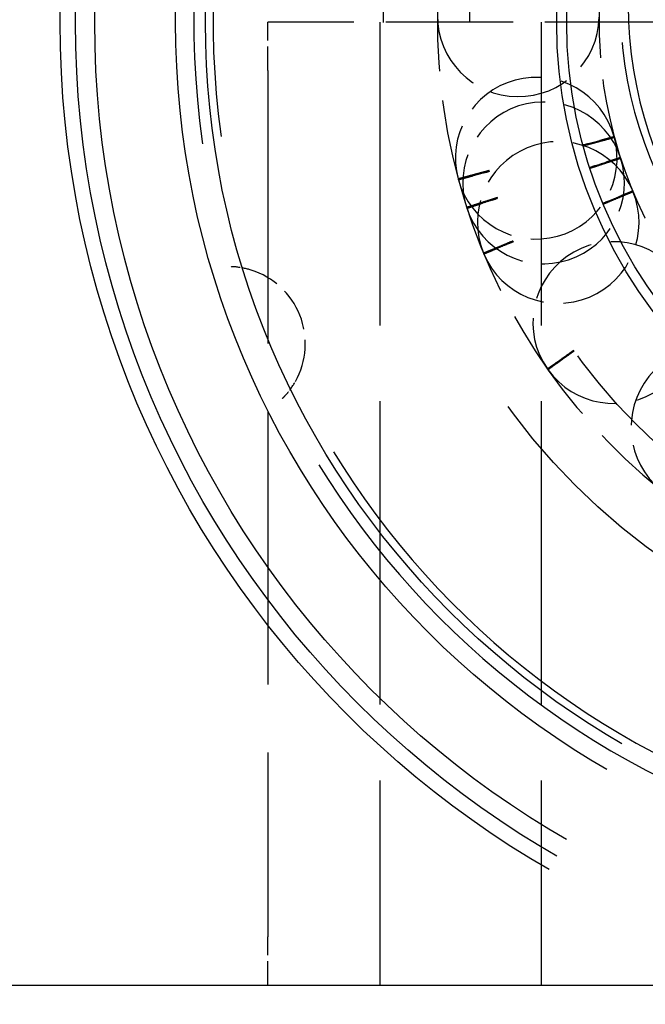
# Model space of a CAD drawing. Extents: x 0 to 8400, y 0 to 5940.
# Drawn here: x 6243 to 6275, y 4586 to 4637 of the extents above; entities that cross this region are included whole.
import ezdxf

# ---------------------------------------------------------------- set-up
doc = ezdxf.new("R2010")
doc.units = 0
doc.header["$LTSCALE"] = 20
doc.linetypes.add('DASHED', pattern=[0.2068, 0.1655, -0.0413])
doc.layers.get('DEFPOINTS').update_dxf_attribs({"linetype": 'CONTINUOUS'})
for name, color, linetype in [('DIMENSION__ISO_', 7, 'CONTINUOUS'), ('HIDDEN__ISO_', 7, 'DASHED'), ('VISIBLE__ISO_', 7, 'CONTINUOUS')]:
    doc.layers.add(name, color=color, linetype=linetype)
doc.styles.add('NOTE_TEXT__ISO_', font='TAHOMA.TTF')
doc.dimstyles.new('DEFAULT__ISO_', dxfattribs={"dimscale": 20, "dimtxt": 2.5, "dimasz": 2.5, "dimexe": 3.175, "dimexo": 0, "dimgap": 0.762, "dimtad": 1, "dimrnd": 1e-08, "dimzin": 0, "dimtxsty": 'NOTE_TEXT__ISO_', "dimcen": 0.09, "dimdle": 10, "dimclrd": 1, "dimclre": 1, "dimclrt": 256, "dimazin": 3, "dimtfac": 1.40208, "dimtmove": 0, "dimatfit": 3, "dimtolj": 1, "dimtzin": 0})

# ---------------------------------------------------------------- blocks, each defined once
blk = doc.blocks.new('*D11')
at = {"layer": 'DEFPOINTS', "color": 0}
for p in [(5870.915, 4689.178), (6315.484, 4689.178), (6190.609, 3826.578)]:
    blk.add_point(p, dxfattribs=at)
at = {"layer": 'DIMENSION__ISO_', "color": 1}
for p, q in [((6315.484, 4689.178), (5807.415, 4689.178)), ((5870.915, 3876.578), (5870.915, 4639.178)), ((6190.609, 3826.578), (5807.415, 3826.578))]:
    blk.add_line(p, q, dxfattribs=at)
for points in [[(5862.582, 4639.178), (5879.248, 4639.178), (5870.915, 4689.178)], [(5862.582, 3876.578), (5879.248, 3876.578), (5870.915, 3826.578)]]:
    blk.add_solid(points, dxfattribs=at)
at = {"layer": 'DIMENSION__ISO_', "insert": (5792.109, 4156.249), "char_height": 50, "attachment_point": 1, "rotation": 90, "style": 'NOTE_TEXT__ISO_'}
blk.add_mtext('\\A1;862,60', dxfattribs=at)

msp = doc.modelspace()

# ---------------------------------------------------------------- linework, layer by layer
at = {"layer": 'HIDDEN__ISO_', "ltscale": 1.998864}
msp.add_line((6276.609, 4636.578), (6255.609, 4636.578), dxfattribs=at)
at = {"layer": 'HIDDEN__ISO_', "ltscale": 0.373705}
for p, q in [((6255.609, 4634.078), (6255.609, 4636.578)), ((6255.609, 4586.578), (6255.609, 4589.078))]:
    msp.add_line(p, q, dxfattribs=at)
at = {"layer": 'HIDDEN__ISO_', "ltscale": 4.759339}
for p, q in [((6261.421, 4636.578), (6261.421, 4586.578)), ((6269.797, 4636.578), (6269.797, 4586.578))]:
    msp.add_line(p, q, dxfattribs=at)
at = {"layer": 'HIDDEN__ISO_', "ltscale": 4.283395}
msp.add_line((6255.609, 4634.078), (6255.609, 4589.078), dxfattribs=at)
at = {"layer": 'HIDDEN__ISO_', "ltscale": 25.724195}
msp.add_circle((6295.609, 4636.578), 50.8, dxfattribs=at)
at = {"layer": 'HIDDEN__ISO_', "ltscale": 25.31909}
msp.add_circle((6295.609, 4636.578), 50, dxfattribs=at)
at = {"layer": 'HIDDEN__ISO_', "ltscale": 24.812708}
msp.add_circle((6295.609, 4636.578), 49, dxfattribs=at)
at = {"layer": 'HIDDEN__ISO_', "ltscale": 22.685904}
msp.add_circle((6295.609, 4636.578), 44.8, dxfattribs=at)
at = {"layer": 'HIDDEN__ISO_', "ltscale": 21.901012}
msp.add_circle((6295.609, 4636.578), 43.25, dxfattribs=at)
at = {"layer": 'HIDDEN__ISO_', "ltscale": 25.825472}
msp.add_circle((6295.609, 4636.578), 34, dxfattribs=at)
at = {"layer": 'HIDDEN__ISO_', "ltscale": 22.422586}
msp.add_circle((6295.609, 4636.578), 29.52, dxfattribs=at)
at = {"layer": 'HIDDEN__ISO_', "ltscale": 14.952118}
msp.add_circle((6295.609, 4636.578), 25, dxfattribs=at)
at = {"layer": 'HIDDEN__ISO_', "ltscale": 14.641112}
msp.add_circle((6295.609, 4636.578), 24.48, dxfattribs=at)
at = {"layer": 'HIDDEN__ISO_', "ltscale": 21.610117}
msp.add_arc((6295.609, 4636.578), 43.85, 94.821, 85.179, dxfattribs=at)
at = {"layer": 'HIDDEN__ISO_', "ltscale": 21.196419}
msp.add_arc((6295.609, 4636.578), 42.85, 94.1647, 85.8353, dxfattribs=at)
at = {"layer": 'HIDDEN__ISO_', "ltscale": 10.397279}
for centre, start, end in [((6295.405, 4637.557), 316.2269, 247.3135), ((6295.819, 4637.555), 292.325, 223.4116)]:
    msp.add_arc(centre, 21.5, start, end, dxfattribs=at)
at = {"layer": 'HIDDEN__ISO_', "ltscale": 1.861743}
for start, end in [(159.1985, 195.1176), (195.1985, 231.1176)]:
    msp.add_arc((6295.609, 4636.578), 31.2, start, end, dxfattribs=at)
at = {"layer": 'HIDDEN__ISO_', "ltscale": 1.359957}
for start, end in [(159.2054, 195.1107), (195.2054, 231.1107)]:
    msp.add_arc((6295.609, 4636.578), 22.8, start, end, dxfattribs=at)
at = {"layer": 'HIDDEN__ISO_', "ltscale": 1.252012}
for centre, start, end in [((6268.611, 4636.914), 179.5872, 359.0298), ((6269.548, 4629.518), 15.415, 194.8575), ((6269.93, 4628.234), 18.2569, 197.6995), ((6269.548, 4629.518), 195.4586, 14.9011), ((6270.691, 4626.18), 22.9072, 202.3497), ((6269.93, 4628.234), 198.3005, 17.7431), ((6270.691, 4626.18), 202.9508, 22.3934), ((6273.57, 4620.981), 35.5436, 214.9862), ((6273.57, 4620.981), 215.5872, 35.0298), ((6278.675, 4615.548), 51.415, 230.8575)]:
    msp.add_arc(centre, 4.2, start, end, dxfattribs=at)
at = {"layer": 'HIDDEN__ISO_', "ltscale": 0.003485}
msp.add_arc((6295.609, 4636.578), 22.8, 195.1107, 195.2054, dxfattribs=at)
at = {"layer": 'HIDDEN__ISO_', "ltscale": 0.004094}
msp.add_arc((6295.609, 4636.578), 31.2, 195.1176, 195.1985, dxfattribs=at)
at = {"layer": 'HIDDEN__ISO_', "ltscale": 0.678746}
msp.add_arc((6253.549, 4619.887), 4, 330.5684, 72.7206, dxfattribs=at)
at = {"layer": 'HIDDEN__ISO_', "ltscale": 0.741319}
for points, knots in [([(6271.975, 4630.195), (6272.134, 4630.238), (6272.281, 4630.278), (6272.587, 4630.361), (6272.762, 4630.408), (6273.065, 4630.49), (6273.193, 4630.525), (6273.384, 4630.576), (6273.466, 4630.599), (6273.573, 4630.627), (6273.597, 4630.634), (6273.597, 4630.634), (6273.573, 4630.627), (6273.466, 4630.599), (6273.384, 4630.576), (6273.193, 4630.525), (6273.065, 4630.49), (6272.762, 4630.408), (6272.587, 4630.361), (6272.281, 4630.278), (6272.134, 4630.238), (6271.975, 4630.195)], [0.8762702, 0.8762702, 0.8762702, 0.8762702, 0.9330065, 0.9330065, 1.010757, 1.010757, 1.0885076, 1.0885076, 1.1662581, 1.1662581, 1.2440086, 1.2440086, 1.3217592, 1.3217592, 1.3995097, 1.3995097, 1.4772602, 1.4772602, 1.5550108, 1.5550108, 1.6117471, 1.6117471, 1.6117471, 1.6117471]), ([(6271.986, 4630.158), (6272.144, 4630.201), (6272.291, 4630.241), (6272.597, 4630.324), (6272.772, 4630.371), (6273.075, 4630.453), (6273.203, 4630.488), (6273.394, 4630.54), (6273.476, 4630.562), (6273.582, 4630.591), (6273.607, 4630.598), (6273.607, 4630.598), (6273.582, 4630.591), (6273.476, 4630.562), (6273.394, 4630.54), (6273.203, 4630.488), (6273.075, 4630.453), (6272.772, 4630.371), (6272.597, 4630.324), (6272.291, 4630.241), (6272.144, 4630.201), (6271.986, 4630.158)], [0.8762702, 0.8762702, 0.8762702, 0.8762702, 0.9330065, 0.9330065, 1.010757, 1.010757, 1.0885076, 1.0885076, 1.1662581, 1.1662581, 1.2440086, 1.2440086, 1.3217592, 1.3217592, 1.3995097, 1.3995097, 1.4772602, 1.4772602, 1.5550108, 1.5550108, 1.6117471, 1.6117471, 1.6117471, 1.6117471]), ([(6272.321, 4629.031), (6272.477, 4629.082), (6272.622, 4629.129), (6272.923, 4629.227), (6273.096, 4629.283), (6273.395, 4629.38), (6273.521, 4629.421), (6273.709, 4629.482), (6273.79, 4629.508), (6273.895, 4629.542), (6273.919, 4629.55), (6273.919, 4629.55), (6273.895, 4629.542), (6273.79, 4629.508), (6273.709, 4629.482), (6273.521, 4629.421), (6273.395, 4629.38), (6273.096, 4629.283), (6272.923, 4629.227), (6272.622, 4629.129), (6272.477, 4629.082), (6272.321, 4629.031)], [0.8762702, 0.8762702, 0.8762702, 0.8762702, 0.9330065, 0.9330065, 1.010757, 1.010757, 1.0885076, 1.0885076, 1.1662581, 1.1662581, 1.2440086, 1.2440086, 1.3217592, 1.3217592, 1.3995097, 1.3995097, 1.4772602, 1.4772602, 1.5550108, 1.5550108, 1.6117471, 1.6117471, 1.6117471, 1.6117471]), ([(6272.333, 4628.994), (6272.489, 4629.045), (6272.634, 4629.092), (6272.935, 4629.19), (6273.108, 4629.247), (6273.407, 4629.344), (6273.532, 4629.385), (6273.721, 4629.446), (6273.801, 4629.472), (6273.906, 4629.506), (6273.931, 4629.514), (6273.931, 4629.514), (6273.906, 4629.506), (6273.801, 4629.472), (6273.721, 4629.446), (6273.532, 4629.385), (6273.407, 4629.344), (6273.108, 4629.247), (6272.935, 4629.19), (6272.634, 4629.092), (6272.489, 4629.045), (6272.333, 4628.994)], [0.8762702, 0.8762702, 0.8762702, 0.8762702, 0.9330065, 0.9330065, 1.010757, 1.010757, 1.0885076, 1.0885076, 1.1662581, 1.1662581, 1.2440086, 1.2440086, 1.3217592, 1.3217592, 1.3995097, 1.3995097, 1.4772602, 1.4772602, 1.5550108, 1.5550108, 1.6117471, 1.6117471, 1.6117471, 1.6117471]), ([(6267.11, 4628.879), (6266.952, 4628.837), (6266.805, 4628.797), (6266.499, 4628.714), (6266.323, 4628.667), (6266.02, 4628.585), (6265.893, 4628.55), (6265.702, 4628.498), (6265.62, 4628.476), (6265.513, 4628.447), (6265.489, 4628.441), (6265.489, 4628.441), (6265.489, 4628.441), (6265.513, 4628.447), (6265.62, 4628.476), (6265.702, 4628.498), (6265.893, 4628.55), (6266.02, 4628.585), (6266.323, 4628.667), (6266.499, 4628.714), (6266.805, 4628.797), (6266.952, 4628.837), (6267.11, 4628.879)], [-0.3677384, -0.3677384, -0.3677384, -0.3677384, -0.3110021, -0.3110021, -0.2332516, -0.2332516, -0.1555011, -0.1555011, -0.0777505, -0.0777505, 0, 0, 0, 0.0777505, 0.0777505, 0.1555011, 0.1555011, 0.2332516, 0.2332516, 0.3110021, 0.3110021, 0.3677384, 0.3677384, 0.3677384, 0.3677384]), ([(6267.122, 4628.838), (6266.963, 4628.795), (6266.816, 4628.755), (6266.511, 4628.672), (6266.335, 4628.625), (6266.032, 4628.542), (6265.904, 4628.508), (6265.713, 4628.456), (6265.631, 4628.434), (6265.525, 4628.405), (6265.5, 4628.398), (6265.5, 4628.398), (6265.5, 4628.398), (6265.525, 4628.405), (6265.631, 4628.434), (6265.713, 4628.456), (6265.904, 4628.508), (6266.032, 4628.542), (6266.335, 4628.625), (6266.511, 4628.672), (6266.816, 4628.755), (6266.963, 4628.795), (6267.122, 4628.838)], [-0.3677384, -0.3677384, -0.3677384, -0.3677384, -0.3110021, -0.3110021, -0.2332516, -0.2332516, -0.1555011, -0.1555011, -0.0777505, -0.0777505, 0, 0, 0, 0.0777505, 0.0777505, 0.1555011, 0.1555011, 0.2332516, 0.2332516, 0.3110021, 0.3110021, 0.3677384, 0.3677384, 0.3677384, 0.3677384]), ([(6273.009, 4627.168), (6273.161, 4627.231), (6273.301, 4627.29), (6273.594, 4627.412), (6273.762, 4627.482), (6274.052, 4627.603), (6274.173, 4627.654), (6274.357, 4627.73), (6274.435, 4627.762), (6274.537, 4627.805), (6274.56, 4627.815), (6274.56, 4627.815), (6274.537, 4627.805), (6274.435, 4627.762), (6274.357, 4627.73), (6274.173, 4627.654), (6274.052, 4627.603), (6273.762, 4627.482), (6273.594, 4627.412), (6273.301, 4627.29), (6273.161, 4627.231), (6273.009, 4627.168)], [0.8762702, 0.8762702, 0.8762702, 0.8762702, 0.9330065, 0.9330065, 1.010757, 1.010757, 1.0885076, 1.0885076, 1.1662581, 1.1662581, 1.2440086, 1.2440086, 1.3217592, 1.3217592, 1.3995097, 1.3995097, 1.4772602, 1.4772602, 1.5550108, 1.5550108, 1.6117471, 1.6117471, 1.6117471, 1.6117471]), ([(6273.024, 4627.132), (6273.176, 4627.196), (6273.316, 4627.254), (6273.609, 4627.376), (6273.777, 4627.447), (6274.066, 4627.568), (6274.188, 4627.618), (6274.371, 4627.695), (6274.449, 4627.728), (6274.551, 4627.77), (6274.575, 4627.78), (6274.575, 4627.78), (6274.551, 4627.77), (6274.449, 4627.728), (6274.371, 4627.695), (6274.188, 4627.618), (6274.066, 4627.568), (6273.777, 4627.447), (6273.609, 4627.376), (6273.316, 4627.254), (6273.176, 4627.196), (6273.024, 4627.132)], [0.8762702, 0.8762702, 0.8762702, 0.8762702, 0.9330065, 0.9330065, 1.010757, 1.010757, 1.0885076, 1.0885076, 1.1662581, 1.1662581, 1.2440086, 1.2440086, 1.3217592, 1.3217592, 1.3995097, 1.3995097, 1.4772602, 1.4772602, 1.5550108, 1.5550108, 1.6117471, 1.6117471, 1.6117471, 1.6117471]), ([(6267.527, 4627.476), (6267.371, 4627.425), (6267.226, 4627.378), (6266.925, 4627.28), (6266.752, 4627.224), (6266.453, 4627.127), (6266.328, 4627.087), (6266.139, 4627.025), (6266.058, 4626.999), (6265.953, 4626.965), (6265.929, 4626.957), (6265.929, 4626.957), (6265.929, 4626.957), (6265.953, 4626.965), (6266.058, 4626.999), (6266.139, 4627.025), (6266.328, 4627.087), (6266.453, 4627.127), (6266.752, 4627.224), (6266.925, 4627.28), (6267.226, 4627.378), (6267.371, 4627.425), (6267.527, 4627.476)], [-0.3677384, -0.3677384, -0.3677384, -0.3677384, -0.3110021, -0.3110021, -0.2332516, -0.2332516, -0.1555011, -0.1555011, -0.0777505, -0.0777505, 0, 0, 0, 0.0777505, 0.0777505, 0.1555011, 0.1555011, 0.2332516, 0.2332516, 0.3110021, 0.3110021, 0.3677384, 0.3677384, 0.3677384, 0.3677384]), ([(6267.54, 4627.435), (6267.384, 4627.384), (6267.24, 4627.337), (6266.938, 4627.239), (6266.765, 4627.183), (6266.467, 4627.086), (6266.341, 4627.045), (6266.152, 4626.984), (6266.072, 4626.957), (6265.967, 4626.923), (6265.943, 4626.915), (6265.943, 4626.915), (6265.943, 4626.915), (6265.967, 4626.923), (6266.072, 4626.957), (6266.152, 4626.984), (6266.341, 4627.045), (6266.467, 4627.086), (6266.765, 4627.183), (6266.938, 4627.239), (6267.24, 4627.337), (6267.384, 4627.384), (6267.54, 4627.435)], [-0.3677384, -0.3677384, -0.3677384, -0.3677384, -0.3110021, -0.3110021, -0.2332516, -0.2332516, -0.1555011, -0.1555011, -0.0777505, -0.0777505, 0, 0, 0, 0.0777505, 0.0777505, 0.1555011, 0.1555011, 0.2332516, 0.2332516, 0.3110021, 0.3110021, 0.3677384, 0.3677384, 0.3677384, 0.3677384]), ([(6268.357, 4625.229), (6268.206, 4625.166), (6268.066, 4625.108), (6267.773, 4624.986), (6267.605, 4624.915), (6267.315, 4624.795), (6267.193, 4624.744), (6267.01, 4624.668), (6266.932, 4624.635), (6266.83, 4624.593), (6266.807, 4624.583), (6266.807, 4624.583), (6266.807, 4624.583), (6266.83, 4624.593), (6266.932, 4624.635), (6267.01, 4624.668), (6267.193, 4624.744), (6267.315, 4624.795), (6267.605, 4624.915), (6267.773, 4624.986), (6268.066, 4625.108), (6268.206, 4625.166), (6268.357, 4625.229)], [-0.3677384, -0.3677384, -0.3677384, -0.3677384, -0.3110021, -0.3110021, -0.2332516, -0.2332516, -0.1555011, -0.1555011, -0.0777505, -0.0777505, 0, 0, 0, 0.0777505, 0.0777505, 0.1555011, 0.1555011, 0.2332516, 0.2332516, 0.3110021, 0.3110021, 0.3677384, 0.3677384, 0.3677384, 0.3677384]), ([(6268.374, 4625.19), (6268.223, 4625.126), (6268.082, 4625.068), (6267.79, 4624.946), (6267.622, 4624.875), (6267.332, 4624.754), (6267.21, 4624.704), (6267.027, 4624.627), (6266.949, 4624.594), (6266.847, 4624.552), (6266.824, 4624.542), (6266.824, 4624.542), (6266.824, 4624.542), (6266.847, 4624.552), (6266.949, 4624.594), (6267.027, 4624.627), (6267.21, 4624.704), (6267.332, 4624.754), (6267.622, 4624.875), (6267.79, 4624.946), (6268.082, 4625.068), (6268.223, 4625.126), (6268.374, 4625.19)], [-0.3677384, -0.3677384, -0.3677384, -0.3677384, -0.3110021, -0.3110021, -0.2332516, -0.2332516, -0.1555011, -0.1555011, -0.0777505, -0.0777505, 0, 0, 0, 0.0777505, 0.0777505, 0.1555011, 0.1555011, 0.2332516, 0.2332516, 0.3110021, 0.3110021, 0.3677384, 0.3677384, 0.3677384, 0.3677384]), ([(6271.5, 4619.542), (6271.366, 4619.448), (6271.242, 4619.36), (6270.983, 4619.177), (6270.835, 4619.072), (6270.578, 4618.89), (6270.47, 4618.814), (6270.309, 4618.7), (6270.239, 4618.651), (6270.149, 4618.587), (6270.128, 4618.572), (6270.128, 4618.572), (6270.128, 4618.572), (6270.149, 4618.587), (6270.239, 4618.651), (6270.309, 4618.7), (6270.47, 4618.814), (6270.578, 4618.89), (6270.835, 4619.072), (6270.983, 4619.177), (6271.242, 4619.36), (6271.366, 4619.448), (6271.5, 4619.542)], [-0.3677384, -0.3677384, -0.3677384, -0.3677384, -0.3110021, -0.3110021, -0.2332516, -0.2332516, -0.1555011, -0.1555011, -0.0777505, -0.0777505, 0, 0, 0, 0.0777505, 0.0777505, 0.1555011, 0.1555011, 0.2332516, 0.2332516, 0.3110021, 0.3110021, 0.3677384, 0.3677384, 0.3677384, 0.3677384]), ([(6271.525, 4619.507), (6271.391, 4619.413), (6271.267, 4619.325), (6271.008, 4619.142), (6270.86, 4619.036), (6270.603, 4618.855), (6270.496, 4618.779), (6270.334, 4618.664), (6270.265, 4618.615), (6270.175, 4618.551), (6270.154, 4618.536), (6270.154, 4618.536), (6270.154, 4618.536), (6270.175, 4618.551), (6270.265, 4618.615), (6270.334, 4618.664), (6270.496, 4618.779), (6270.603, 4618.855), (6270.86, 4619.036), (6271.008, 4619.142), (6271.267, 4619.325), (6271.391, 4619.413), (6271.525, 4619.507)], [-0.3677384, -0.3677384, -0.3677384, -0.3677384, -0.3110021, -0.3110021, -0.2332516, -0.2332516, -0.1555011, -0.1555011, -0.0777505, -0.0777505, 0, 0, 0, 0.0777505, 0.0777505, 0.1555011, 0.1555011, 0.2332516, 0.2332516, 0.3110021, 0.3110021, 0.3677384, 0.3677384, 0.3677384, 0.3677384])]:
    msp.add_open_spline(points, degree=3, knots=knots, dxfattribs=at)
at = {"layer": 'HIDDEN__ISO_', "ltscale": 0.142864}
for points, knots in [([(6254.738, 4623.707), (6254.478, 4623.788), (6254.213, 4623.841), (6253.844, 4623.878), (6253.74, 4623.884), (6253.636, 4623.886)], [1.0787017, 1.0787017, 1.0787017, 1.0787017, 1.1792534, 1.1792534, 1.219391, 1.219391, 1.219391, 1.219391]), ([(6256.354, 4617.035), (6256.428, 4617.108), (6256.5, 4617.185), (6256.743, 4617.464), (6256.899, 4617.685), (6257.033, 4617.922)], [0.1665559, 0.1665559, 0.1665559, 0.1665559, 0.2066936, 0.2066936, 0.3072452, 0.3072452, 0.3072452, 0.3072452])]:
    msp.add_open_spline(points, degree=3, knots=knots, dxfattribs=at)
at = {"layer": 'VISIBLE__ISO_'}
msp.add_line((6190.609, 4586.578), (7390.609, 4586.578), dxfattribs=at)

# ---------------------------------------------------------------- dimensions: what is measured, and where the dimension line sits
at = {"layer": 'DIMENSION__ISO_', "color": 1}
dim = msp.add_linear_dim(base=(5870.915, 4689.178), p1=(6190.609, 3826.578), p2=(6315.484, 4689.178), angle=270, dimstyle='DEFAULT__ISO_', override={"dimdec": 2, "dimtp": 0, "dimtm": 0, "dimtdec": 2, "dimtofl": 0, "dimatfit": 1}, dxfattribs=at)
dim.commit()
dim.dimension.update_dxf_attribs({"geometry": '*D11', "text_midpoint": (5870.915, 4257.878), "dimtype": 160})

doc.saveas('drawing.dxf')
